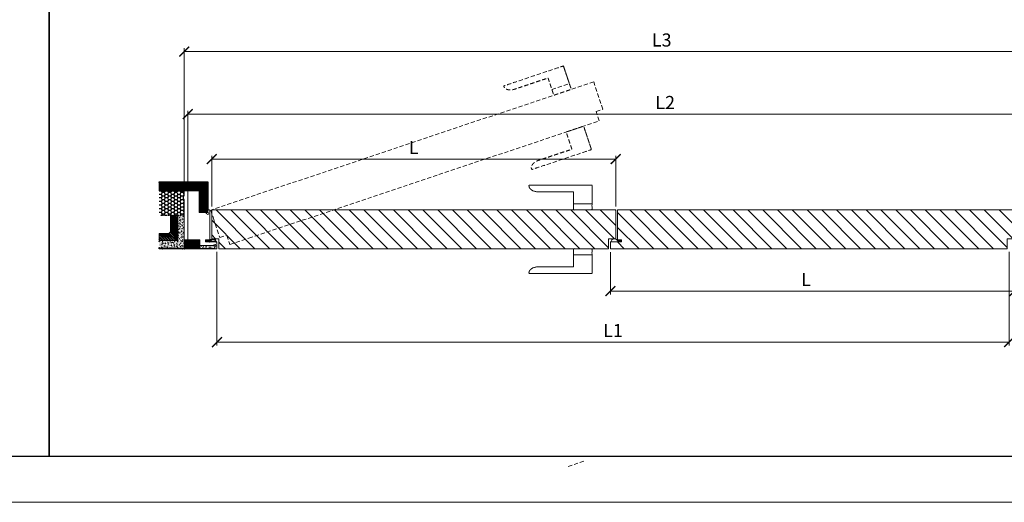
# Model space of a CAD drawing. Units: millimetres. Extents: x 302870 to 307348, y 96600 to 99758.
# Drawn here: x 305093 to 306589, y 96600 to 97334 of the extents above; entities that cross this region are included whole.
import ezdxf

# ---------------------------------------------------------------- set-up
doc = ezdxf.new("R2010")
doc.units = ezdxf.units.MM
for name, pattern in [('03В_70-AC-01-AP-1-АBС_PL1А$0$02E_70-AC-01-АР-1-D_Plan -1 na otm.-4.500$0$HIDDENX2', [19.05, 12.7, -6.35]), ('K5LT_THIN_INCLUDED_TO_HATCHING', [0]), ('TRATTOPUNTO', [25.4, 12.7, -6.35, 0, -6.35])]:
    doc.linetypes.add(name, pattern=pattern)
doc.layers.get('Defpoints').update_dxf_attribs({"color": 172})
for name, color, linetype, lineweight in [('A34_Detail', 253, 'Continuous', 25), ('Короба', 7, 'Continuous', 15), ('Размеры', 7, 'Continuous', 9), ('Штамп-текст', 7, 'Continuous', 9)]:
    doc.layers.add(name, color=color, linetype=linetype, lineweight=lineweight)
doc.layers.add('RETINI', color=7, linetype='Continuous')
doc.styles.add('л30', font='isocpeur.ttf', dxfattribs={"oblique": 15})
doc.dimstyles.new('ISO-26', dxfattribs={"dimtxt": 20, "dimasz": 20, "dimexe": 5, "dimexo": 5, "dimgap": 5, "dimtad": 1, "dimdec": 1, "dimzin": 9, "dimdsep": 46, "dimtxsty": 'л30', "dimcen": 2.5, "dimclrd": 256, "dimclre": 7, "dimclrt": 256, "dimadec": 0, "dimazin": 0, "dimtfac": 1, "dimtdec": 1, "dimtmove": 0, "dimatfit": 3, "dimfxl": 1, "dimlwd": 5, "dimlwe": 5, "dimarcsym": 0})
pattern_1 = [(135, (177574.981, -28628.584), (-11.2253202, -11.2253202), [])]
pattern_2 = [(50, (161184.5514, -27909.3642), (4.554616725, -0.39847714), [0.47625, -5.23875]), (355, (161184.5514, -27909.364), (-0.88108554, 4.77642113), [0.381, -4.1910146]), (100.4514447, (161184.931, -27909.3974), (3.67353118, 4.3779438), [0.40475022, -4.45225611]), (46.1842, (161184.5514, -27908.094), (6.77697602, -1.0510582), [0.714375, -7.858125]), (96.6355576, (161185.116, -27908.182), (5.93510335, 6.18565311), [0.60712558, -6.6783902]), (351.184151, (161184.5514, -27908.094), (5.93510335, 6.18565311), [0.57149918, -6.2864933]), (21, (161185.1864, -27908.4117), (3.79035978, -2.556629955), [0.47625, -5.23875]), (326, (161185.1864, -27908.4117), (1.54505071, 4.60469915), [0.381, -4.191]), (71.451445, (161185.5023, -27908.625), (5.33541048, 2.04806922), [0.40475022, -4.45224844]), (37.5, (161184.5514, -27909.3642), (0.077215081, 2.113875972), [0, -4.1402, 0, -4.2545, 0, -4.206875]), (7.5, (161184.5514, -27909.3642), (1.670491563, 2.50451437), [0, -2.4257, 0, -4.04495, 0, -1.603375]), (327.5, (161183.1354, -27909.3642), (3.389764879, -0.1432186), [0, -1.5875, 0, -4.953, 0, -6.57225]), (317.5, (161182.5004, -27909.3642), (3.703229535, 0.635662276), [0, -2.06375, 0, -3.2893, 0, -4.66725])]
pattern_3 = [(135, (161184.5514, -27909.3642), (-1.122532015, -1.122532015), [])]

# ---------------------------------------------------------------- blocks, each defined once
blk = doc.blocks.new('_ArchTick')
at = {"color": 0, "linetype": 'ByBlock', "const_width": 0.15}
blk.add_lwpolyline([(-0.5, -0.5), (0.5, 0.5)], dxfattribs=at)
blk = doc.blocks.new('*D16')
at = {"layer": 'Defpoints', "color": 0, "ltscale": 5, "transparency": 16777216}
for p in [(305392.8, 96986.3), (306596.8, 96986.3), (306596.8, 96843.9)]:
    blk.add_point(p, dxfattribs=at)
at = {"layer": 'Размеры', "color": 7, "lineweight": 5, "ltscale": 5, "transparency": 16777216}
for p, q in [((305392.8, 96981.3), (305392.8, 96838.9)), ((306596.8, 96981.3), (306596.8, 96838.9))]:
    blk.add_line(p, q, dxfattribs=at)
at = {"layer": 'Размеры', "lineweight": 5, "ltscale": 5, "transparency": 16777216}
blk.add_line((305392.8, 96843.9), (306596.8, 96843.9), dxfattribs=at)
at = {"layer": 'Размеры', "lineweight": 5, "ltscale": 5, "transparency": 16777216, "xscale": 15, "yscale": 15, "zscale": 15, "rotation": 180}
blk.add_blockref('_ArchTick', (305392.8, 96843.9), dxfattribs=at)
at = {"layer": 'Размеры', "lineweight": 5, "ltscale": 5, "transparency": 16777216, "xscale": 15, "yscale": 15, "zscale": 15}
blk.add_blockref('_ArchTick', (306596.8, 96843.9), dxfattribs=at)
at = {"layer": 'Размеры', "ltscale": 5, "transparency": 16777216, "insert": (305994.8, 96858.9), "char_height": 20, "attachment_point": 5, "style": 'л30'}
blk.add_mtext('L1', dxfattribs=at)
blk = doc.blocks.new('*D17')
at = {"layer": 'Defpoints', "color": 0, "ltscale": 5, "transparency": 16777216}
for p in [(305998.8, 97122.4), (305384.8, 97045), (305998.8, 97045)]:
    blk.add_point(p, dxfattribs=at)
at = {"layer": 'Размеры', "color": 7, "lineweight": 5, "ltscale": 5, "transparency": 16777216}
for p, q in [((305384.8, 97050), (305384.8, 97127.4)), ((305998.8, 97050), (305998.8, 97127.4))]:
    blk.add_line(p, q, dxfattribs=at)
at = {"layer": 'Размеры', "lineweight": 5, "ltscale": 5, "transparency": 16777216}
blk.add_line((305384.8, 97122.4), (305998.8, 97122.4), dxfattribs=at)
at = {"layer": 'Размеры', "lineweight": 5, "ltscale": 5, "transparency": 16777216, "xscale": 15, "yscale": 15, "zscale": 15, "rotation": 180}
blk.add_blockref('_ArchTick', (305384.8, 97122.4), dxfattribs=at)
at = {"layer": 'Размеры', "lineweight": 5, "ltscale": 5, "transparency": 16777216, "xscale": 15, "yscale": 15, "zscale": 15}
blk.add_blockref('_ArchTick', (305998.8, 97122.4), dxfattribs=at)
at = {"layer": 'Размеры', "ltscale": 5, "transparency": 16777216, "insert": (305691.8, 97137.4), "char_height": 20, "attachment_point": 5, "style": 'л30'}
blk.add_mtext('L', dxfattribs=at)
blk = doc.blocks.new('*D18')
at = {"layer": 'Defpoints', "color": 0, "ltscale": 5, "transparency": 16777216}
for p in [(306604.8, 97001), (305990.8, 96986), (306604.8, 96921.5)]:
    blk.add_point(p, dxfattribs=at)
at = {"layer": 'Размеры', "color": 7, "lineweight": 5, "ltscale": 5, "transparency": 16777216}
for p, q in [((306604.8, 96996), (306604.8, 96916.5)), ((305990.8, 96981), (305990.8, 96916.5))]:
    blk.add_line(p, q, dxfattribs=at)
at = {"layer": 'Размеры', "lineweight": 5, "ltscale": 5, "transparency": 16777216}
blk.add_line((305990.8, 96921.5), (306604.8, 96921.5), dxfattribs=at)
at = {"layer": 'Размеры', "lineweight": 5, "ltscale": 5, "transparency": 16777216, "xscale": 15, "yscale": 15, "zscale": 15, "rotation": 180}
blk.add_blockref('_ArchTick', (305990.8, 96921.5), dxfattribs=at)
at = {"layer": 'Размеры', "lineweight": 5, "ltscale": 5, "transparency": 16777216, "xscale": 15, "yscale": 15, "zscale": 15}
blk.add_blockref('_ArchTick', (306604.8, 96921.5), dxfattribs=at)
at = {"layer": 'Размеры', "ltscale": 5, "transparency": 16777216, "insert": (306288, 96936.5), "char_height": 20, "attachment_point": 5, "style": 'л30'}
blk.add_mtext('L', dxfattribs=at)
blk = doc.blocks.new('*D19')
at = {"layer": 'Defpoints', "color": 0, "ltscale": 5, "transparency": 16777216}
for p in [(306641.2, 97190.8), (305348.4, 97074.3), (306641.2, 97074.3)]:
    blk.add_point(p, dxfattribs=at)
at = {"layer": 'Размеры', "color": 7, "lineweight": 5, "ltscale": 5, "transparency": 16777216}
for p, q in [((305348.4, 97079.3), (305348.4, 97195.8)), ((306641.2, 97079.3), (306641.2, 97195.8))]:
    blk.add_line(p, q, dxfattribs=at)
at = {"layer": 'Размеры', "lineweight": 5, "ltscale": 5, "transparency": 16777216}
blk.add_line((305348.4, 97190.8), (306641.2, 97190.8), dxfattribs=at)
at = {"layer": 'Размеры', "lineweight": 5, "ltscale": 5, "transparency": 16777216, "xscale": 15, "yscale": 15, "zscale": 15, "rotation": 180}
blk.add_blockref('_ArchTick', (305348.4, 97190.8), dxfattribs=at)
at = {"layer": 'Размеры', "lineweight": 5, "ltscale": 5, "transparency": 16777216, "xscale": 15, "yscale": 15, "zscale": 15}
blk.add_blockref('_ArchTick', (306641.2, 97190.8), dxfattribs=at)
at = {"layer": 'Размеры', "ltscale": 5, "transparency": 16777216, "insert": (306074, 97205.8), "char_height": 20, "attachment_point": 5, "style": 'л30'}
blk.add_mtext('L2', dxfattribs=at)
blk = doc.blocks.new('*D20')
at = {"layer": 'Defpoints', "color": 0, "ltscale": 5, "transparency": 16777216}
for p in [(306646.4, 97285.9), (306646.4, 97086.8), (305343.2, 97073.1)]:
    blk.add_point(p, dxfattribs=at)
at = {"layer": 'Размеры', "color": 7, "lineweight": 5, "ltscale": 5, "transparency": 16777216}
for p, q in [((305343.2, 97078.1), (305343.2, 97290.9)), ((306646.4, 97091.8), (306646.4, 97290.9))]:
    blk.add_line(p, q, dxfattribs=at)
at = {"layer": 'Размеры', "lineweight": 5, "ltscale": 5, "transparency": 16777216}
blk.add_line((305343.2, 97285.9), (306646.4, 97285.9), dxfattribs=at)
at = {"layer": 'Размеры', "lineweight": 5, "ltscale": 5, "transparency": 16777216, "xscale": 15, "yscale": 15, "zscale": 15, "rotation": 180}
blk.add_blockref('_ArchTick', (305343.2, 97285.9), dxfattribs=at)
at = {"layer": 'Размеры', "lineweight": 5, "ltscale": 5, "transparency": 16777216, "xscale": 15, "yscale": 15, "zscale": 15}
blk.add_blockref('_ArchTick', (306646.4, 97285.9), dxfattribs=at)
at = {"layer": 'Размеры', "ltscale": 5, "transparency": 16777216, "insert": (306068.8, 97300.9), "char_height": 20, "attachment_point": 5, "style": 'л30'}
blk.add_mtext('L3', dxfattribs=at)

msp = doc.modelspace()

# ---------------------------------------------------------------- hatches: boundary and pattern name
at = {"layer": 'A34_Detail'}
h = msp.add_hatch(dxfattribs=at)
h.set_pattern_fill('ANSI31', color=256, scale=0.5, angle=90, style=0)
h.set_pattern_definition(pattern_3)
h.paths.add_polyline_path([(305378.23, 97074.26), (305304.91, 97074.26), (305304.91, 97086.76), (305378.23, 97086.76)])
h = msp.add_hatch(dxfattribs=at)
h.set_pattern_fill('ANSI31', color=256, scale=0.5, angle=90, style=0)
h.set_pattern_definition(pattern_3)
h.paths.add_polyline_path([(305365.73, 97041.26), (305365.73, 97074.26), (305378.23, 97074.26), (305378.23, 97041.26)])
h = msp.add_hatch(dxfattribs=at)
h.set_pattern_fill('ANSI31', color=256, scale=0.5, angle=90, style=0)
h.set_pattern_definition(pattern_3)
h.paths.add_polyline_path([(305366.73, 96986.77), (305343.23, 96986.77), (305343.23, 96999.27), (305366.73, 96999.27)])
at = {"layer": 'RETINI', "linetype": 'Continuous'}
h = msp.add_hatch(dxfattribs=at)
h.set_pattern_fill('AR-CONC', color=8, scale=0.025, style=0)
h.set_pattern_definition(pattern_2)
h.paths.add_polyline_path([(305378.81, 97087.76), (305378.81, 97043.92), (305378.23, 97043.92), (305378.23, 97086.76), (305304.91, 97086.76), (305304.91, 97087.76)])
h = msp.add_hatch(color=254, dxfattribs=at)
edge = h.paths.add_edge_path()
edge.add_line((305343.23, 97036.76), (305343.23, 97059.79))
edge.add_arc((305341.98, 97059.79), 1.25, 360, 415.61157)
edge.add_arc((305343.39, 97061.85), 1.25, 180, 235.61157, ccw=False)
edge.add_line((305342.14, 97061.85), (305342.14, 97065.35))
edge.add_arc((305343.39, 97065.35), 1.25, 124.38843, 180, ccw=False)
edge.add_arc((305341.98, 97067.41), 1.25, 304.38843, 360)
edge.add_line((305343.23, 97067.41), (305343.23, 97073.01))
edge.add_arc((305341.98, 97073.01), 1.25, 0, 90)
edge.add_line((305341.98, 97074.26), (305304.91, 97074.26))
edge.add_line((305304.91, 97074.26), (305304.91, 97073.66))
edge.add_line((305304.91, 97073.66), (305341.98, 97073.66))
edge.add_arc((305341.98, 97073.01), 0.65, 0, 90, ccw=False)
edge.add_line((305342.63, 97073.01), (305342.63, 97067.41))
edge.add_arc((305341.98, 97067.41), 0.65, -55.61157, 0, ccw=False)
edge.add_arc((305343.39, 97065.35), 1.85, 124.38843, 180)
edge.add_line((305341.54, 97065.35), (305341.54, 97061.85))
edge.add_arc((305343.39, 97061.85), 1.85, 180, 235.61157)
edge.add_arc((305341.98, 97059.79), 0.65, 0, 55.61157, ccw=False)
edge.add_line((305342.63, 97059.79), (305342.63, 97036.76))
edge.add_line((305342.63, 97036.76), (305343.23, 97036.76))
h = msp.add_hatch(dxfattribs=at)
h.set_pattern_fill('HONEY', angle=180)
h.set_pattern_definition([(180, (259911.7758, 93230.2126), (-4.7625, -2.74963064), [3.175, -6.35]), (300, (259911.7758, 93230.2126), (4.76249999, -2.74963066), [3.175, -6.35]), (240, (259911.7758, 93230.2126), (-1e-08, -5.4992613), [-6.35, 3.175])])
edge = h.paths.add_edge_path()
edge.add_arc((305341.98, 97059.79), 0.65, 360, 415.61157)
edge.add_arc((305343.39, 97061.85), 1.85, 180, 235.61157, ccw=False)
edge.add_line((305341.54, 97061.85), (305341.54, 97065.35))
edge.add_arc((305343.39, 97065.35), 1.85, 124.38843, 180, ccw=False)
edge.add_arc((305341.98, 97067.41), 0.65, 304.38843, 360)
edge.add_line((305342.63, 97067.41), (305342.63, 97073.01))
edge.add_arc((305341.98, 97073.01), 0.65, 0, 90)
edge.add_line((305341.98, 97073.66), (305304.91, 97073.66))
edge.add_line((305304.91, 97073.66), (305304.91, 97036.76))
edge.add_line((305304.91, 97036.76), (305342.63, 97036.76))
edge.add_line((305342.63, 97036.76), (305342.63, 97059.79))
h = msp.add_hatch(dxfattribs=at)
h.set_pattern_fill('ANSI31', color=8, scale=5, angle=90)
h.set_pattern_definition(pattern_1)
h.paths.add_polyline_path([(305998.83, 97044.98), (305384.83, 97044.98), (305384.83, 97035.22), (305384.83, 97032.22), (305384.83, 97001.03), (305395.85, 97001.03), (305395.85, 97000.48), (305395.85, 96985.98), (305426.24, 96985.98), (305987.83, 96985.98), (305987.83, 97000.98), (305998.83, 97000.98)])
h = msp.add_hatch(dxfattribs=at)
h.set_pattern_fill('ANSI31', color=8, scale=5, angle=90)
h.set_pattern_definition(pattern_1)
h.paths.add_polyline_path([(306604.83, 97032.22), (306604.83, 97035.22), (306604.83, 97044.98), (306563.42, 97044.98), (306001.83, 97044.98), (306001.83, 96999.48), (306007.83, 96999.48), (306007.83, 96996.48), (305990.83, 96996.48), (305990.83, 96985.98), (306593.81, 96985.98), (306593.81, 97000.48), (306593.81, 97001.03), (306604.83, 97001.03)])
h = msp.add_hatch(dxfattribs=at)
h.set_pattern_fill('AR-CONC', color=8, scale=0.025, angle=90, style=0)
h.set_pattern_definition([(140, (170906.287, -31945.3535), (0.39847714, 4.554616725), [0.47625, -5.23875]), (85, (170906.287, -31945.3535), (-4.77642113, -0.88108554), [0.381, -4.1910146]), (190.4514447, (170906.3203, -31944.974), (-4.3779438, 3.67353118), [0.40475022, -4.45225611]), (136.1842, (170905.017, -31945.3535), (1.0510582, 6.77697602), [0.714375, -7.858125]), (186.6355576, (170905.1047, -31944.789), (-6.18565311, 5.93510335), [0.60712558, -6.6783902]), (81.184151, (170905.017, -31945.3535), (-6.18565311, 5.93510335), [0.57149918, -6.2864933]), (111, (170905.3346, -31944.7185), (2.556629955, 3.79035978), [0.47625, -5.23875]), (56, (170905.3346, -31944.7185), (-4.60469915, 1.54505071), [0.381, -4.191]), (161.451445, (170905.5476, -31944.4027), (-2.04806922, 5.33541048), [0.40475022, -4.45224844]), (127.5, (170906.287, -31945.3535), (-2.113875972, 0.077215081), [0, -4.1402, 0, -4.2545, 0, -4.206875]), (97.5, (170906.287, -31945.3535), (-2.50451437, 1.670491563), [0, -2.4257, 0, -4.04495, 0, -1.603375]), (57.5, (170906.287, -31946.7696), (0.1432186, 3.389764879), [0, -1.5875, 0, -4.953, 0, -6.57225]), (47.5, (170906.287, -31947.4046), (-0.635662276, 3.703229535), [0, -2.06375, 0, -3.2893, 0, -4.66725])])
h.paths.add_polyline_path([(305304.91, 96986.78), (305343.23, 96986.78), (305343.23, 97001.09), (305343.23, 97036.76), (305333.43, 97036.76), (305333.43, 96998.51), (305304.91, 96998.51)])
h = msp.add_hatch(dxfattribs=at)
h.set_pattern_fill('ANSI32', scale=0.3, angle=90, style=0)
h.set_pattern_definition([(135, (161184.5514, -27909.3642), (-2.020557627, -2.020557627), []), (135, (161184.5514, -27908.0172), (-2.020557627, -2.020557627), [])])
edge = h.paths.add_edge_path()
edge.add_line((305333.43, 97036.76), (305322.43, 97036.76))
edge.add_line((305322.43, 97036.76), (305322.43, 97013.32))
edge.add_arc((305318.43, 97013.32), 4, -90, 0, ccw=False)
edge.add_line((305318.43, 97009.32), (305304.91, 97009.32))
edge.add_line((305304.91, 97009.32), (305304.91, 96998.51))
edge.add_line((305304.91, 96998.51), (305333.43, 96998.51))
edge.add_line((305333.43, 96998.51), (305333.43, 97036.76))
h = msp.add_hatch(dxfattribs=at)
h.set_pattern_fill('AR-CONC', color=8, scale=0.025, style=0)
h.set_pattern_definition(pattern_2)
edge = h.paths.add_edge_path()
edge.add_arc((305387.73, 96993.07), 0.5, 177.70756, 182.29244)
edge.add_line((305387.23, 96993.05), (305387.23, 96993.09))
edge = h.paths.add_edge_path()
edge.add_line((305387.43, 96990.98), (305375.13, 96990.98))
edge.add_line((305375.13, 96990.98), (305366.93, 96990.98))
edge.add_arc((305366.93, 96991.18), 0.2, 180, 270, ccw=False)
edge.add_line((305366.73, 96991.18), (305366.73, 96986.77))
edge.add_line((305366.73, 96986.77), (305304.91, 96986.77))
edge.add_line((305304.91, 96986.77), (305304.91, 96985.76))
edge.add_line((305304.91, 96985.76), (305390.01, 96985.76))
edge.add_arc((305390.01, 96985.96), 0.2, 180, 270, ccw=False)
edge.add_line((305389.81, 96985.96), (305389.81, 96986.82))
edge.add_arc((305390.01, 96986.82), 0.2, 90, 180, ccw=False)
edge.add_arc((305390.01, 96987.22), 0.2, 270, 374.47751)
edge.add_arc((305390.01, 96987.32), 0.2, 345.52249, 450)
edge.add_arc((305390.01, 96987.72), 0.2, 180, 270, ccw=False)
edge.add_line((305389.81, 96987.72), (305389.81, 96987.82))
edge.add_arc((305390.01, 96987.82), 0.2, 90, 180, ccw=False)
edge.add_arc((305390.01, 96988.22), 0.2, 270, 374.47751)
edge.add_arc((305390.01, 96988.32), 0.2, 345.52249, 450)
edge.add_arc((305390.01, 96988.72), 0.2, 180, 270, ccw=False)
edge.add_line((305389.81, 96988.72), (305389.81, 96989.29))
edge.add_arc((305390.01, 96989.29), 0.2, 96.75633, 180, ccw=False)
edge.add_arc((305389.81, 96990.98), 1.5, 276.75633, 533.24367)
edge.add_arc((305388.12, 96991.18), 0.2, 270, 353.24367, ccw=False)
edge.add_line((305388.12, 96990.98), (305387.43, 96990.98))

# ---------------------------------------------------------------- linework, layer by layer
at = {"color": 251, "linetype": '03В_70-AC-01-AP-1-АBС_PL1А$0$02E_70-AC-01-АР-1-D_Plan -1 na otm.-4.500$0$HIDDENX2', "lineweight": 9, "ltscale": 0.5}
for p, q in [((305901.87, 97228.22), (305928.41, 97237.12)), ((305926.46, 96654.84), (305953.01, 96663.73))]:
    msp.add_line(p, q, dxfattribs=at)
at = {"color": 8, "linetype": 'Continuous', "lineweight": 15}
for p, q in [((305934.85, 97054.18), (305962.85, 97054.18)), ((305934.85, 96976.78), (305962.85, 96976.78))]:
    msp.add_line(p, q, dxfattribs=at)
at = {"color": 7, "linetype": 'TRATTOPUNTO', "ltscale": 0.1}
msp.add_line((305343.23, 97036.76), (305306.41, 97036.76), dxfattribs=at)
at = {"ltscale": 5}
for points in [[(303009.41, 98010.74), (305137.81, 98010.74), (305137.81, 96670.12), (303009.41, 96670.12)], [(305137.81, 98010.74), (307278.04, 98010.74), (307278.04, 96670.12), (305137.81, 96670.12)]]:
    msp.add_lwpolyline(points, close=True, dxfattribs=at)
at = {"color": 251, "linetype": '03В_70-AC-01-AP-1-АBС_PL1А$0$02E_70-AC-01-АР-1-D_Plan -1 na otm.-4.500$0$HIDDENX2', "lineweight": 9, "ltscale": 0.5}
msp.add_lwpolyline([(305979.44, 97198.11), (305965.46, 97239.83), (305383.28, 97044.72), (305386.38, 97035.47), (305386.38, 97035.47), (305387.33, 97032.63), (305387.33, 97032.63), (305397.25, 97003.05), (305407.69, 97006.55), (305407.87, 97006.03), (305407.87, 97006.03), (305412.48, 96992.28), (305441.29, 97001.94), (305973.77, 97180.4), (305969.01, 97194.62)], close=True, dxfattribs=at)
msp.add_lwpolyline([(305378.81, 97087.76), (305378.81, 97043.92), (305378.23, 97043.92), (305378.23, 97086.76), (305304.91, 97086.76), (305304.91, 97087.76)], close=True)
msp.add_lwpolyline([(305390.01, 96985.76), (305304.91, 96985.76), (305304.91, 96986.78), (305365.81, 96986.78)])
for points in [[(305919.64, 97263.29, 0), (305925.49, 97245.85, 0), (305931.34, 97228.4, 0), (305918.06, 97223.95, 0), (305904.79, 97219.5, 0), (305900.53, 97232.21, 0), (305896.27, 97244.91, 0), (305896.02, 97245.67, 0), (305895.26, 97245.42, 0), (305870.12, 97236.99, 0), (305844.98, 97228.57, 0), (305839.48, 97226.72, 0), (305834.74, 97227.98, 0), (305829.99, 97229.23, 0), (305828.78, 97232.84, 0), (305828.53, 97233.6, 0), (305829.29, 97233.85, 0), (305873.96, 97248.82, 0), (305918.63, 97263.8, 0), (305918.95, 97263.9, 0), (305919.24, 97263.75, 0), (305919.54, 97263.6, 0), (305919.64, 97263.29, 0), (305924.03, 97250.21, 0), (305928.41, 97237.12, 0)], [(305961.78, 97137.56, 0), (305955.93, 97155.01, 0), (305950.09, 97172.46, 0), (305936.81, 97168.01, 0), (305923.54, 97163.56, 0), (305927.8, 97150.85, 0), (305932.05, 97138.15, 0), (305932.31, 97137.39, 0), (305931.55, 97137.14, 0), (305906.41, 97128.71, 0), (305881.27, 97120.29, 0), (305875.77, 97118.44, 0), (305872.74, 97114.58, 0), (305869.71, 97110.73, 0), (305870.92, 97107.11, 0), (305871.17, 97106.35, 0), (305871.93, 97106.61, 0), (305916.6, 97121.58, 0), (305961.28, 97136.55, 0), (305961.59, 97136.66, 0), (305961.74, 97136.95, 0), (305961.89, 97137.25, 0), (305961.78, 97137.57, 0), (305957.39, 97150.65, 0), (305953.01, 97163.73, 0)]]:
    msp.add_rational_spline(points, [1, 1, 1, 1, 1, 1, 1, 0.707106781187, 1, 1, 1, 0.923879532511, 1, 0.923879532511, 1, 0.707106781187, 1, 1, 1, 0.923648733209, 1, 0.923648733209, 1, 1, 1], degree=2, knots=[0, 0, 0, 1, 1, 2, 2, 3, 3, 4.5707963, 4.5707963, 5.5707963, 5.5707963, 6.3561945, 6.3561945, 7.1415927, 7.1415927, 8.712389, 8.712389, 9.712389, 9.712389, 10.4989925, 10.4989925, 11.285596, 11.285596, 12.285596, 12.285596, 12.285596], dxfattribs=at)
at = {"color": 8, "linetype": 'Continuous', "lineweight": 15}
for points in [[(305962.85, 97081.78, 0), (305962.85, 97063.38, 0), (305962.85, 97044.98, 0), (305948.85, 97044.98, 0), (305934.85, 97044.98, 0), (305934.85, 97058.38, 0), (305934.85, 97071.78, 0), (305934.85, 97072.58, 0), (305934.05, 97072.58, 0), (305907.53, 97072.58, 0), (305881.02, 97072.58, 0), (305875.22, 97072.58, 0), (305871.12, 97075.27, 0), (305867.02, 97077.96, 0), (305867.02, 97081.78, 0), (305867.02, 97082.58, 0), (305867.82, 97082.58, 0), (305914.93, 97082.58, 0), (305962.05, 97082.58, 0), (305962.38, 97082.58, 0), (305962.61, 97082.34, 0), (305962.85, 97082.11, 0), (305962.85, 97081.77, 0), (305962.85, 97067.97, 0), (305962.85, 97054.18, 0)], [(305962.85, 96949.18, 0), (305962.85, 96967.58, 0), (305962.85, 96985.98, 0), (305948.85, 96985.98, 0), (305934.85, 96985.98, 0), (305934.85, 96972.58, 0), (305934.85, 96959.18, 0), (305934.85, 96958.38, 0), (305934.05, 96958.38, 0), (305907.53, 96958.38, 0), (305881.02, 96958.38, 0), (305875.22, 96958.38, 0), (305871.12, 96955.68, 0), (305867.02, 96952.99, 0), (305867.02, 96949.18, 0), (305867.02, 96948.38, 0), (305867.82, 96948.38, 0), (305914.93, 96948.38, 0), (305962.05, 96948.38, 0), (305962.38, 96948.38, 0), (305962.61, 96948.61, 0), (305962.85, 96948.85, 0), (305962.85, 96949.18, 0), (305962.85, 96962.98, 0), (305962.85, 96976.78, 0)]]:
    msp.add_rational_spline(points, [1, 1, 1, 1, 1, 1, 1, 0.707106781187, 1, 1, 1, 0.923879532511, 1, 0.923879532511, 1, 0.707106781187, 1, 1, 1, 0.923648733209, 1, 0.923648733209, 1, 1, 1], degree=2, knots=[0, 0, 0, 1, 1, 2, 2, 3, 3, 4.5707963, 4.5707963, 5.5707963, 5.5707963, 6.3561945, 6.3561945, 7.1415927, 7.1415927, 8.712389, 8.712389, 9.712389, 9.712389, 10.4989925, 10.4989925, 11.285596, 11.285596, 12.285596, 12.285596, 12.285596], dxfattribs=at)
at = {"layer": 'Короба'}
msp.add_line((305343.23, 97036.76), (305343.23, 96986.76), dxfattribs=at)
at = {"layer": 'Короба', "ltscale": 10}
for points in [[(305378.23, 97074.26), (305304.91, 97074.26), (305304.91, 97086.76), (305378.23, 97086.76)], [(305365.73, 97041.26), (305365.73, 97074.26), (305378.23, 97074.26), (305378.23, 97041.26)], [(305366.73, 96986.77), (305343.23, 96986.77), (305343.23, 96999.27), (305366.73, 96999.27)]]:
    msp.add_lwpolyline(points, close=True, dxfattribs=at)
at = {"layer": 'Короба'}
for points in [[(305304.91, 97073.66), (305341.98, 97073.66, -0.4142136), (305342.63, 97073.01), (305342.63, 97067.41, -0.2475285), (305342.34, 97066.88, 0.2475285), (305341.54, 97065.35), (305341.54, 97061.85, 0.2475285), (305342.34, 97060.32, -0.2475285), (305342.63, 97059.79), (305342.63, 97036.76)], [(305343.23, 97036.76), (305343.23, 97059.79, 0.2475285), (305342.68, 97060.82, -0.2475285), (305342.14, 97061.85), (305342.14, 97065.35, -0.2475285), (305342.68, 97066.38, 0.2475285), (305343.23, 97067.41), (305343.23, 97073.01, 0.4142136), (305341.98, 97074.26), (305306.41, 97074.26)], [(305391.47, 96997.27), (305391.47, 96996.37), (305391.47, 96996.33), (305391.45, 96996.29), (305391.44, 96996.24), (305391.41, 96996.21), (305391.38, 96996.17), (305391.34, 96996.15), (305391.3, 96996.14), (305391.25, 96996.12), (305391.21, 96996.12), (305391.16, 96996.13), (305391.12, 96996.15), (305391.08, 96996.17), (305391.04, 96996.2), (305391.02, 96996.23), (305390.99, 96996.27), (305381.95, 96996.27), (305381.94, 96996.25), (305381.92, 96996.22), (305381.89, 96996.2), (305381.86, 96996.18), (305381.83, 96996.18), (305381.8, 96996.18), (305381.76, 96996.18), (305381.73, 96996.2), (305381.7, 96996.22), (305381.68, 96996.24), (305381.67, 96996.27), (305381.07, 96996.27), (305381.05, 96996.25), (305381.03, 96996.22), (305381.01, 96996.2), (305380.98, 96996.18), (305380.94, 96996.18), (305380.91, 96996.18), (305380.88, 96996.18), (305380.85, 96996.19), (305380.82, 96996.22), (305380.8, 96996.24), (305380.79, 96996.27), (305380.16, 96996.27), (305380.14, 96996.24), (305380.12, 96996.21), (305380.09, 96996.19), (305380.06, 96996.18), (305380.03, 96996.18), (305380, 96996.18), (305379.96, 96996.18), (305379.93, 96996.2), (305379.91, 96996.22), (305379.89, 96996.24), (305379.87, 96996.27), (305379.16, 96996.27), (305379.15, 96996.24), (305379.13, 96996.22), (305379.1, 96996.19), (305379.07, 96996.18), (305379.04, 96996.17), (305379, 96996.17), (305378.97, 96996.18), (305378.94, 96996.2), (305378.91, 96996.22), (305378.89, 96996.24), (305378.87, 96996.27), (305376.64, 96996.27), (305376.57, 96996.28), (305376.5, 96996.29), (305376.44, 96996.31), (305376.38, 96996.33), (305376.32, 96996.37), (305376.27, 96996.41), (305376.22, 96996.46), (305376.18, 96996.52), (305376.15, 96996.57), (305376.12, 96996.64), (305376.1, 96996.71), (305376.09, 96996.77), (305376.09, 96996.84), (305376.1, 96996.9), (305376.11, 96996.97), (305376.13, 96997.03), (305376.16, 96997.09), (305376.32, 96997.37), (305378.02, 96999.17), (305378.06, 96999.2), (305378.1, 96999.23), (305378.14, 96999.25), (305378.19, 96999.26), (305378.24, 96999.27), (305378.29, 96999.26), (305378.34, 96999.25), (305378.39, 96999.23), (305378.43, 96999.2), (305378.46, 96999.17), (305378.49, 96999.13), (305378.51, 96999.09), (305378.53, 96999.03), (305378.54, 96998.99), (305378.54, 96998.94), (305378.53, 96998.89), (305378.51, 96998.84), (305378.49, 96998.8), (305377.55, 96997.37), (305378.32, 96997.37), (305380.01, 96999.17), (305380.05, 96999.2), (305380.09, 96999.23), (305380.14, 96999.25), (305380.19, 96999.26), (305380.23, 96999.27), (305380.28, 96999.26), (305380.33, 96999.25), (305380.38, 96999.23), (305380.42, 96999.2), (305380.45, 96999.17), (305380.49, 96999.13), (305380.51, 96999.09), (305380.52, 96999.03), (305380.53, 96998.99), (305380.53, 96998.94), (305380.52, 96998.89), (305380.51, 96998.84), (305380.48, 96998.8), (305379.55, 96997.37), (305380.87, 96997.37), (305380.91, 96997.37), (305381.01, 96997.39), (305381.11, 96997.41), (305381.21, 96997.44), (305381.3, 96997.47), (305381.39, 96997.52), (305381.47, 96997.57), (305381.55, 96997.63), (305381.63, 96997.69), (305381.7, 96997.76), (305381.76, 96997.83), (305381.82, 96997.92), (305381.87, 96998.01), (305381.91, 96998.09), (305381.95, 96998.18), (305381.98, 96998.28), (305382, 96998.38), (305382.01, 96998.48), (305382.01, 96998.58), (305382.01, 96998.67), (305381.83, 97000.65), (305381.94, 97000.64), (305382.01, 97000.63), (305382.07, 97000.61), (305382.15, 97000.58), (305382.21, 97000.55), (305382.27, 97000.51), (305382.32, 97000.46), (305382.36, 97000.41), (305382.4, 97000.35), (305382.43, 97000.29), (305382.46, 97000.22), (305382.48, 97000.15), (305382.68, 96999), (305382.65, 96998.99), (305382.62, 96998.97), (305382.59, 96998.95), (305382.57, 96998.92), (305382.56, 96998.89), (305382.55, 96998.85), (305382.56, 96998.82), (305382.57, 96998.79), (305382.6, 96998.75), (305382.62, 96998.73), (305382.65, 96998.72), (305382.68, 96998.71), (305382.72, 96998.7), (305382.75, 96998.71), (305382.79, 96998.73), (305382.81, 96998.75), (305382.83, 96998.77), (305382.85, 96998.81), (305382.85, 96998.84), (305382.86, 96998.88), (305382.84, 96998.91), (305382.82, 96998.94, -0.2712503), (305387.47, 97000.73, -0.1556705), (305390.61, 96999.37, -0.1798071), (305391.47, 96997.42), (305391.47, 96996.33)], [(305992.19, 96997.47), (305992.19, 96996.58), (305992.19, 96996.53), (305992.21, 96996.49), (305992.22, 96996.45), (305992.25, 96996.41), (305992.28, 96996.38), (305992.32, 96996.35), (305992.37, 96996.34), (305992.41, 96996.32), (305992.45, 96996.32), (305992.5, 96996.33), (305992.54, 96996.35), (305992.58, 96996.37), (305992.62, 96996.4), (305992.64, 96996.43), (305992.67, 96996.48), (306001.71, 96996.48), (306001.72, 96996.45), (306001.74, 96996.42), (306001.77, 96996.4), (306001.8, 96996.38), (306001.83, 96996.38), (306001.86, 96996.38), (306001.9, 96996.38), (306001.93, 96996.4), (306001.96, 96996.42), (306001.98, 96996.44), (306001.99, 96996.48), (306002.59, 96996.48), (306002.61, 96996.45), (306002.63, 96996.42), (306002.65, 96996.4), (306002.69, 96996.38), (306002.72, 96996.38), (306002.75, 96996.38), (306002.78, 96996.38), (306002.82, 96996.39), (306002.84, 96996.42), (306002.86, 96996.44), (306002.88, 96996.48), (306003.51, 96996.48), (306003.52, 96996.44), (306003.54, 96996.41), (306003.57, 96996.4), (306003.6, 96996.38), (306003.63, 96996.38), (306003.67, 96996.38), (306003.7, 96996.38), (306003.73, 96996.4), (306003.75, 96996.42), (306003.77, 96996.44), (306003.79, 96996.48), (306004.5, 96996.48), (306004.51, 96996.44), (306004.53, 96996.42), (306004.56, 96996.39), (306004.59, 96996.39), (306004.63, 96996.37), (306004.66, 96996.37), (306004.69, 96996.38), (306004.72, 96996.4), (306004.75, 96996.42), (306004.77, 96996.45), (306004.79, 96996.48), (306007.02, 96996.48), (306007.09, 96996.48), (306007.16, 96996.49), (306007.22, 96996.51), (306007.28, 96996.54), (306007.34, 96996.58), (306007.39, 96996.61), (306007.44, 96996.66), (306007.48, 96996.72), (306007.51, 96996.77), (306007.54, 96996.84), (306007.56, 96996.91), (306007.57, 96996.97), (306007.57, 96997.04), (306007.56, 96997.1), (306007.55, 96997.17), (306007.53, 96997.23), (306007.5, 96997.29), (306007.34, 96997.57), (306005.64, 96999.37), (306005.6, 96999.41), (306005.56, 96999.43), (306005.52, 96999.45), (306005.47, 96999.46), (306005.42, 96999.47), (306005.37, 96999.46), (306005.32, 96999.45), (306005.28, 96999.43), (306005.23, 96999.4), (306005.2, 96999.37), (306005.17, 96999.33), (306005.15, 96999.29), (306005.13, 96999.23), (306005.13, 96999.19), (306005.12, 96999.14), (306005.14, 96999.09), (306005.15, 96999.04), (306005.17, 96999), (306006.11, 96997.57), (306005.34, 96997.57), (306003.65, 96999.37), (306003.61, 96999.41), (306003.57, 96999.43), (306003.52, 96999.45), (306003.47, 96999.46), (306003.43, 96999.47), (306003.38, 96999.46), (306003.33, 96999.45), (306003.28, 96999.43), (306003.24, 96999.4), (306003.21, 96999.37), (306003.17, 96999.33), (306003.15, 96999.29), (306003.14, 96999.23), (306003.13, 96999.19), (306003.13, 96999.14), (306003.14, 96999.09), (306003.16, 96999.04), (306003.18, 96999), (306004.12, 96997.57), (306002.79, 96997.57), (306002.75, 96997.58), (306002.65, 96997.59), (306002.55, 96997.61), (306002.45, 96997.64), (306002.36, 96997.68), (306002.27, 96997.72), (306002.19, 96997.77), (306002.11, 96997.83), (306002.03, 96997.89), (306001.96, 96997.96), (306001.9, 96998.04), (306001.84, 96998.12), (306001.79, 96998.21), (306001.75, 96998.29), (306001.72, 96998.38), (306001.69, 96998.48), (306001.66, 96998.58), (306001.65, 96998.68), (306001.65, 96998.78), (306001.65, 96998.87), (306001.83, 97000.85), (306001.72, 97000.84), (306001.65, 97000.83), (306001.59, 97000.81), (306001.51, 97000.78), (306001.45, 97000.75), (306001.4, 97000.71), (306001.34, 97000.66), (306001.3, 97000.61), (306001.26, 97000.55), (306001.23, 97000.49), (306001.2, 97000.42), (306001.19, 97000.35), (306000.98, 96999.2), (306001.01, 96999.19), (306001.05, 96999.17), (306001.07, 96999.15), (306001.09, 96999.12), (306001.1, 96999.09), (306001.11, 96999.05), (306001.1, 96999.02), (306001.09, 96998.99), (306001.07, 96998.96), (306001.04, 96998.93), (306001.01, 96998.92), (306000.98, 96998.91), (306000.94, 96998.9), (306000.91, 96998.91), (306000.87, 96998.93), (306000.85, 96998.95), (306000.83, 96998.97), (306000.81, 96999.01), (306000.81, 96999.04), (306000.81, 96999.08), (306000.82, 96999.11), (306000.84, 96999.14, 0.2712503), (305996.19, 97000.93, 0.1556705), (305993.05, 96999.57, 0.1798071), (305992.19, 96997.62), (305992.19, 96996.53)]]:
    msp.add_lwpolyline(points, format="xyb", dxfattribs=at)
at = {"layer": 'Короба', "color": 1}
msp.add_lwpolyline([(305377.12, 97039.76, -0.3800824), (305377.32, 97039.59, 2.0614178), (305378.99, 97041.25, -0.3800824), (305378.81, 97041.45), (305378.81, 97044.78, -0.4142136), (305379.01, 97044.98), (305381.33, 97044.98, -0.4142136), (305381.83, 97044.48), (305381.83, 96999.28, -0.4142136), (305381.63, 96999.08), (305381.23, 96999.08, -0.3999605), (305381.03, 96999.27), (305375.53, 96999.27, 0.4142136), (305375.33, 96999.07), (305375.33, 96996.47, 0.4142136), (305375.53, 96996.27), (305392.33, 96996.27, -0.4142136), (305392.83, 96995.77), (305392.83, 96986.26, -0.4142136), (305392.33, 96985.76), (305390.01, 96985.76, -0.4142136), (305389.81, 96985.96), (305389.81, 96989.29, -0.3800824), (305389.99, 96989.49, 2.0614178), (305388.32, 96991.15, -0.3800824), (305388.12, 96990.98), (305366.93, 96990.98, -0.4142136), (305366.73, 96991.18), (305366.73, 96999.27), (305348.43, 96999.27), (305348.43, 97074.26), (305365.73, 97074.26), (305365.73, 97041.26), (305376.31, 97041.26), (305376.31, 97039.76)], format="xyb", close=True, dxfattribs=at)
at = {"layer": 'Короба', "ltscale": 10}
msp.add_lwpolyline([(305333.43, 97036.76), (305322.43, 97036.76), (305322.43, 97013.32, -0.4142136), (305318.43, 97009.32), (305304.91, 97009.32), (305304.91, 96998.51), (305333.43, 96998.51)], format="xyb", close=True, dxfattribs=at)
at = {"layer": 'Короба'}
msp.add_lwpolyline([(305390.57, 96997.37), (305390.57, 96997.34), (305390.59, 96997.31), (305390.61, 96997.3), (305390.63, 96997.28), (305390.66, 96997.27), (305390.68, 96997.27), (305390.71, 96997.28), (305390.73, 96997.3), (305390.76, 96997.31), (305390.77, 96997.34), (305390.77, 96997.37, 0.1597908), (305390.11, 96998.84, 0.1552914), (305387.37, 97000, 0.3126436), (305383.05, 96997.98), (305383.02, 96997.94), (305382.99, 96997.88), (305382.98, 96997.83), (305382.97, 96997.77), (305382.97, 96997.72), (305382.98, 96997.66), (305383, 96997.61), (305383.02, 96997.55), (305383.05, 96997.51), (305383.09, 96997.47), (305383.14, 96997.44), (305383.19, 96997.41), (305383.24, 96997.39), (305383.29, 96997.38), (305383.35, 96997.37)], format="xyb", close=True, dxfattribs=at)
at = {"layer": 'Размеры', "linetype": 'K5LT_THIN_INCLUDED_TO_HATCHING'}
msp.add_line((305990.83, 96985.98), (305990.83, 96996.48), dxfattribs=at)
msp.add_lwpolyline([(305998.83, 97000.98), (305998.83, 97044.98), (305384.83, 97044.98), (305384.83, 97035.22), (305384.83, 97035.22), (305384.83, 97032.22), (305384.83, 97032.22), (305384.83, 97001.03), (305395.85, 97001.03), (305395.85, 97000.48), (305395.85, 97000.48), (305395.85, 96985.98), (305426.24, 96985.98), (305987.83, 96985.98), (305987.83, 97000.98)], close=True, dxfattribs=at)
msp.add_lwpolyline([(305990.83, 96985.98), (306593.81, 96985.98), (306593.81, 97000.48), (306593.81, 97000.48), (306593.81, 97001.03), (306604.83, 97001.03), (306604.83, 97032.22), (306604.83, 97032.22), (306604.83, 97035.22), (306604.83, 97035.22), (306604.83, 97044.98), (306563.42, 97044.98), (306001.83, 97044.98), (306001.83, 96999.48), (306007.83, 96999.48), (306007.83, 96996.48), (305990.83, 96996.48)], dxfattribs=at)
at = {"layer": 'Штамп-текст', "ltscale": 5}
for points in [[(307347.93, 96600.22), (307347.93, 99758.23), (302869.62, 99758.23), (302869.62, 96600.22)], [(303009.41, 96670.12), (307278.04, 96670.12), (307278.04, 99688.34), (303009.41, 99688.34)], [(307278.04, 96670.12), (307278.04, 99688.34), (303009.41, 99688.34), (303009.41, 96670.12)]]:
    msp.add_lwpolyline(points, close=True, dxfattribs=at)

# ---------------------------------------------------------------- dimensions: what is measured, and where the dimension line sits
at = {"layer": 'Размеры', "ltscale": 5}
for base, p1, p2, text, picture, middle in [((306646.44, 97285.93), (305343.22, 97073.14), (306646.44, 97086.76), 'L3', '*D20', (306068.83, 97285.93)), ((306641.24, 97190.76), (305348.43, 97074.26), (306641.24, 97074.26), 'L2', '*D19', (306074.05, 97190.76)), ((305998.83, 97122.39), (305384.83, 97044.98), (305998.83, 97044.98), 'L', '*D17', (305691.83, 97122.39)), ((306604.83, 96921.5), (305990.83, 96985.98), (306604.83, 97001.03), 'L', '*D18', (306288.02, 96921.5)), ((306596.83, 96843.85), (305392.83, 96986.26), (306596.83, 96986.26), 'L1', '*D16', (305994.83, 96843.85))]:
    dim = msp.add_linear_dim(base=base, p1=p1, p2=p2, text=text, dimstyle='ISO-26', override={"dimasz": 15, "dimblk1": 'ArchTick', "dimblk2": 'ArchTick', "dimsah": 1}, dxfattribs=at)
    dim.commit()
    dim.dimension.update_dxf_attribs({"geometry": picture, "text_midpoint": middle, "dimtype": 160})

doc.saveas('drawing.dxf')
